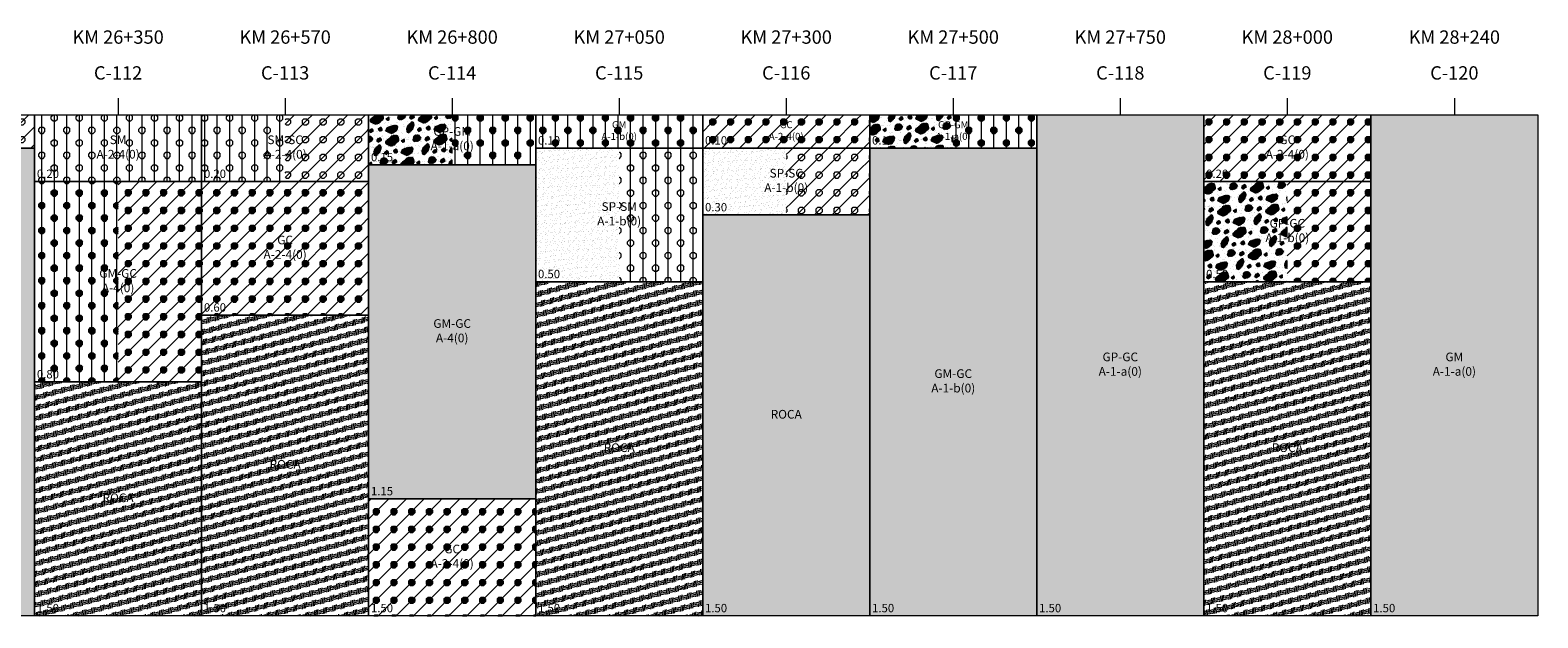
# Model space of a CAD drawing. Units: millimetres. Extents: x 1099 to 7979, y 774 to 1325.
# Drawn here: x 7528 to 7979, y 1149 to 1325 of the extents above; entities that cross this region are included whole.
import ezdxf

# ---------------------------------------------------------------- set-up
doc = ezdxf.new("R2010")
doc.units = ezdxf.units.MM
for name, color, linetype, lineweight in [('PERCota', 8, 'Continuous', 9), ('PERGP', 1, 'Continuous', 9), ('PERRoca', 8, 'Continuous', 9), ('PERSP', 1, 'Continuous', 9)]:
    doc.layers.add(name, color=color, linetype=linetype, lineweight=lineweight)
for name, color, linetype, lineweight, true_color in [('PERGC', 7, 'Continuous', 9, 0xfaf014), ('PERGM', 7, 'Continuous', 9, 0xfaf014), ('PERSC', 7, 'Continuous', 9, 0xfaf014), ('PERSM', 7, 'Continuous', 9, 0xfaf014)]:
    doc.layers.add(name, color=color, linetype=linetype, lineweight=lineweight, true_color=true_color)
doc.styles.add('PERFILES', font='ARIAL.TTF')
pattern_1 = [(0, (7673.805, 597.129), (0, 7.5), [0, -7.5]), (90, (7673.8047, 602.4325), (-3.75, 2e-16), [10.6066, 0]), (0, (7672.878, 597.129), (0, 7.5), [1.85268, -5.64732]), (0, (7672.878, 597.513), (0, 7.5), [1.85268, -5.64732]), (0, (7672.878, 596.7455), (0, 7.5), [1.85268, -5.64732]), (0, (7676.628, 593.379), (0, 7.5), [1.85268, -5.64732]), (0, (7676.628, 593.763), (0, 7.5), [1.85268, -5.64732]), (0, (7676.628, 592.9955), (0, 7.5), [1.85268, -5.64732]), (90, (7673.421, 596.203), (-7.5, 5e-16), [1.85268, -5.64732]), (90, (7674.1884, 596.203), (-7.5, 5e-16), [1.85268, -5.64732]), (90, (7677.171, 592.453), (-7.5, 5e-16), [1.85268, -5.64732]), (90, (7677.9384, 592.453), (-7.5, 5e-16), [1.85268, -5.64732]), (45, (7672.8783, 596.7455), (-3.75, 3.75), [1.852678, -3.450612]), (45, (7673.1497, 596.474), (-3.75, 3.75), [1.852678, -3.450612]), (45, (7673.421, 596.203), (-3.75, 3.75), [1.852678, -3.450612]), (45, (7672.8783, 597.129), (-3.75, 3.75), [1.31004, -3.99326]), (45, (7673.8047, 596.203), (-3.75, 3.75), [1.31004, -3.99326]), (315, (7672.8783, 597.513), (3.75, 3.75), [1.852678, -3.450612]), (315, (7673.1497, 597.784), (3.75, 3.75), [1.852678, -3.450612]), (315, (7673.421, 598.0555), (3.75, 3.75), [1.852678, -3.450612]), (315, (7672.8783, 597.129), (3.75, 3.75), [1.31004, -3.99326]), (315, (7673.8047, 598.0555), (3.75, 3.75), [1.31004, -3.99326]), (0, (7673.15, 597.784), (0, 7.5), [1.31004, -6.18996]), (0, (7673.15, 596.474), (0, 7.5), [1.31004, -6.18996]), (90, (7673.15, 596.474), (-7.5, 5e-16), [1.31004, -6.18996]), (90, (7674.46, 596.474), (-7.5, 5e-16), [1.31004, -6.18996]), (0, (7676.9, 594.034), (0, 7.5), [1.31004, -6.18996]), (0, (7676.9, 592.724), (0, 7.5), [1.31004, -6.18996]), (90, (7676.9, 592.724), (-7.5, 5e-16), [1.31004, -6.18996]), (90, (7678.21, 592.724), (-7.5, 5e-16), [1.31004, -6.18996]), (0, (7673.421, 598.0555), (0, 7.5), [0.767404, -6.732596]), (0, (7673.421, 596.203), (0, 7.5), [0.767404, -6.732596]), (0, (7677.171, 594.3055), (0, 7.5), [0.767404, -6.732596]), (0, (7677.171, 592.453), (0, 7.5), [0.767404, -6.732596]), (90, (7672.878, 596.7455), (-7.5, 5e-16), [0.767404, -6.732596]), (90, (7674.731, 596.7455), (-7.5, 5e-16), [0.767404, -6.732596]), (90, (7676.628, 592.9955), (-7.5, 5e-16), [0.767404, -6.732596]), (90, (7678.481, 592.9955), (-7.5, 5e-16), [0.767404, -6.732596]), (45, (7674.1884, 596.203), (-3.75, 3.75), [0.767404, -4.535897]), (315, (7674.1884, 598.0555), (3.75, 3.75), [0.767404, -4.535897]), (315, (7672.8783, 596.7455), (3.75, 3.75), [0.767404, -4.535897]), (45, (7672.8783, 597.513), (-3.75, 3.75), [0.767404, -4.535897])]
pattern_2 = [(80, (7673.8047, 597.1292), (-0.7764571, 2.8977775), [1.820574, -4.799694]), (80, (7674.2843, 597.2577), (-0.7764571, 2.8977775), [1.820574, -4.799694]), (80, (7674.7639, 597.3862), (-0.7764571, 2.8977775), [1.820574, -4.799694]), (15, (7675.1555, 597.8794), (1.926055, 3.621913), [1.142779, -1.655067]), (15, (7675.2417, 598.3683), (1.926055, 3.621913), [1.142779, -1.655067]), (15, (7675.328, 598.8573), (1.926055, 3.621913), [1.142779, -1.655067])]
pattern_3 = [(315, (7673.805, 597.129), (5.3033, 5.3033), [0, -7.5]), (45, (7677.5547, 600.8792), (-2.65165, 2.65165), [10.6066, 0]), (315, (7673.15, 597.784), (5.3033, 5.3033), [1.85268, -5.64732]), (315, (7673.421, 598.0555), (5.3033, 5.3033), [1.85268, -5.64732]), (315, (7672.878, 597.513), (5.3033, 5.3033), [1.85268, -5.64732]), (315, (7673.15, 592.481), (5.3033, 5.3033), [1.85268, -5.64732]), (315, (7673.421, 592.752), (5.3033, 5.3033), [1.85268, -5.64732]), (315, (7672.878, 592.2096), (5.3033, 5.3033), [1.85268, -5.64732]), (45, (7672.878, 596.7455), (-5.3033, 5.3033), [1.85268, -5.64732]), (45, (7673.421, 596.203), (-5.3033, 5.3033), [1.85268, -5.64732]), (45, (7672.878, 591.442), (-5.3033, 5.3033), [1.85268, -5.64732]), (45, (7673.421, 590.8995), (-5.3033, 5.3033), [1.85268, -5.64732]), (0, (7672.8783, 597.513), (1e-15, 5.3033), [1.852678, -3.450612]), (0, (7672.8783, 597.129), (1e-15, 5.3033), [1.852678, -3.450612]), (0, (7672.8783, 596.7455), (1e-15, 5.3033), [1.852678, -3.450612]), (0, (7673.1497, 597.784), (1e-15, 5.3033), [1.31004, -3.99326]), (0, (7673.1497, 596.474), (1e-15, 5.3033), [1.31004, -3.99326]), (270, (7673.421, 598.0555), (5.3033, -9e-16), [1.852678, -3.450612]), (270, (7673.8047, 598.0555), (5.3033, -9e-16), [1.852678, -3.450612]), (270, (7674.1884, 598.0555), (5.3033, -9e-16), [1.852678, -3.450612]), (270, (7673.1497, 597.784), (5.3033, -9e-16), [1.31004, -3.99326]), (270, (7674.4597, 597.784), (5.3033, -9e-16), [1.31004, -3.99326]), (315, (7673.805, 598.0555), (5.3033, 5.3033), [1.31004, -6.18996]), (315, (7672.878, 597.129), (5.3033, 5.3033), [1.31004, -6.18996]), (45, (7672.878, 597.129), (-5.3033, 5.3033), [1.31004, -6.18996]), (45, (7673.805, 596.203), (-5.3033, 5.3033), [1.31004, -6.18996]), (315, (7673.805, 592.752), (5.3033, 5.3033), [1.31004, -6.18996]), (315, (7672.878, 591.826), (5.3033, 5.3033), [1.31004, -6.18996]), (45, (7672.878, 591.826), (-5.3033, 5.3033), [1.31004, -6.18996]), (45, (7673.805, 590.8995), (-5.3033, 5.3033), [1.31004, -6.18996]), (315, (7674.1884, 598.0555), (5.3033, 5.3033), [0.767404, -6.732596]), (315, (7672.878, 596.7455), (5.3033, 5.3033), [0.767404, -6.732596]), (315, (7674.1884, 592.752), (5.3033, 5.3033), [0.767404, -6.732596]), (315, (7672.878, 591.442), (5.3033, 5.3033), [0.767404, -6.732596]), (45, (7672.878, 597.513), (-5.3033, 5.3033), [0.767404, -6.732596]), (45, (7674.1884, 596.203), (-5.3033, 5.3033), [0.767404, -6.732596]), (45, (7672.878, 592.2096), (-5.3033, 5.3033), [0.767404, -6.732596]), (45, (7674.1884, 590.8995), (-5.3033, 5.3033), [0.767404, -6.732596]), (0, (7673.421, 596.203), (1e-15, 5.3033), [0.767404, -4.535897]), (270, (7674.731, 597.513), (5.3033, -9e-16), [0.767404, -4.535897]), (270, (7672.8783, 597.513), (5.3033, -9e-16), [0.767404, -4.535897]), (0, (7673.421, 598.0555), (1e-15, 5.3033), [0.767404, -4.535897])]
pattern_4 = [(72.5, (7673.8047, 597.1292), (-1.6454065, 2.193668), [0, -2.162048, 0, -2.41808, 0, -2.3114]), (42.5, (7673.8047, 597.1292), (-0.240386, 4.732138), [0, -1.166368, 0, -1.948688, 0, -0.74676]), (2.5, (7672.3715, 596.1257), (3.623865, 2.5472824), [0, -0.7112, 0, -2.56032, 0, -3.34264]), (352.5, (7672.3715, 596.1257), (2.78657, 3.475198), [0, -0.3556, 0, -1.678432, 0, -1.92024]), (35, (7673.713, 597.26), (-4.58861, 6.55322), [-8.99344, 1.2644, -1.74216]), (35, (7673.667, 597.326), (-4.58861, 6.55322), [-8.714, 1.78424, -1.50176]), (35, (7673.621, 597.391), (-4.58861, 6.55322), [-8.44896, 2.18632, -1.36472]), (35, (7673.575, 597.457), (-4.58861, 6.55322), [-4.24392, 0.75376, -3.40512, 2.32384, -1.27328]), (35, (7673.529, 597.522), (-4.58861, 6.55322), [-3.74816, 1.29152, -3.31712, 2.46136, -1.18184]), (35, (7673.4835, 597.588), (-4.58861, 6.55322), [-3.72088, 1.36064, -3.2292, 2.59896, -1.0904]), (35, (7673.4376, 597.6534), (-4.58861, 6.55322), [-3.69352, 1.42984, -3.1412, 2.73648, -0.99896]), (35, (7673.392, 597.719), (-4.58861, 6.55322), [-3.66624, 1.49904, -3.0532, 2.874, -0.90752]), (35, (7673.346, 597.7845), (-4.58861, 6.55322), [-3.63896, 1.56824, -2.96528, 3.01152, -0.81608]), (35, (7673.3, 597.85), (-4.58861, 6.55322), [-3.6116, 1.59528, -2.91936, 3.14904, -0.72464]), (35, (7673.254, 597.9156), (-4.58861, 6.55322), [-3.58432, 1.59736, -2.89856, 3.27888, -0.64088]), (35, (7673.208, 597.981), (-4.58861, 6.55322), [-3.68528, 1.47112, -2.87776, 3.30896, -0.65688]), (35, (7673.162, 598.047), (-4.58861, 6.55322), [-3.80312, 1.32792, -2.85696, 3.33896, -0.67296]), (35, (7673.116, 598.112), (-4.58861, 6.55322), [-3.92096, 1.18472, -2.83616, 3.36904, -0.68904]), (35, (7673.0705, 598.178), (-4.58861, 6.55322), [-4.03888, 1.0416, -2.81536, 3.39912, -0.70504]), (35, (7673.025, 598.243), (-4.58861, 6.55322), [-4.15672, 0.30736, -3.38568, 3.42912, -0.72112]), (35, (7672.979, 598.309), (-4.58861, 6.55322), [-7.80368, 3.4592, -0.73712]), (35, (7672.933, 598.374), (-4.58861, 6.55322), [-7.7576, 3.37536, -0.86704]), (35, (7672.887, 598.44), (-4.58861, 6.55322), [-7.71152, 3.28, -1.00848]), (35, (7672.841, 598.505), (-4.58861, 6.55322), [-7.66544, 3.18464, -1.14992]), (35, (7672.795, 598.571), (-4.58861, 6.55322), [-7.61928, 3.08928, -1.29136]), (35, (7672.749, 598.6364), (-4.58861, 6.55322), [-2.15736, 0.21968, -5.19616, 2.994, -1.4328]), (35, (7672.7034, 598.702), (-4.58861, 6.55322), [-1.57776, 0.95328, -4.99608, 2.89864, -1.57424]), (35, (7672.6575, 598.7675), (-4.58861, 6.55322), [-1.45336, 1.2316, -4.92488, 2.6744, -1.71568]), (35, (7672.612, 598.833), (-4.58861, 6.55322), [-1.32904, 1.50992, -4.90432, 2.3996, -1.85712]), (35, (7672.566, 598.8986), (-4.58861, 6.55322), [-1.20464, 1.78832, -4.88376, 1.99032, -2.13296]), (35, (7672.52, 598.964), (-4.58861, 6.55322), [-1.08024, 2.06424, -4.8656, 1.56416, -2.42568]), (35, (7672.474, 599.03), (-4.58861, 6.55322), [-0.95592, 2.18528, -5.0024, 1.138, -2.71848]), (35, (7672.428, 599.095), (-4.58861, 6.55322), [-0.83152, 2.30632, -5.1392, 0.71184, -3.0112]), (35, (7672.382, 599.161), (-4.58861, 6.55322), [-0.70712, 2.42728, -5.27592, 0.28568, -3.30392]), (35, (7672.336, 599.226), (-4.58861, 6.55322), [-0.66392, 2.4672, -8.86888]), (35, (7672.2904, 599.292), (-4.58861, 6.55322), [-0.64784, 2.47944, -8.87264]), (35, (7672.2446, 599.357), (-4.58861, 6.55322), [-0.63184, 2.48928, -3.24032, 0.40976, -5.2288]), (35, (7672.199, 599.423), (-4.58861, 6.55322), [-0.61576, 2.49912, -3.15056, 0.58576, -5.1488]), (35, (7672.153, 599.488), (-4.58861, 6.55322), [-0.59976, 2.50896, -3.0608, 0.76176, -5.0688]), (35, (7672.107, 599.554), (-4.58861, 6.55322), [-0.58368, 2.5188, -2.97096, 0.93768, -4.9888]), (35, (7672.061, 599.6194), (-4.58861, 6.55322), [-0.65536, 2.44096, -2.8848, 1.07032, -4.94856]), (35, (7672.015, 599.685), (-4.58861, 6.55322), [-0.77256, 2.25768, -2.928, 1.12744, -4.91432]), (35, (7671.969, 599.7505), (-4.58861, 6.55322), [-0.88968, 2.06544, -2.98024, 1.18456, -4.88008]), (35, (7671.923, 599.816), (-4.58861, 6.55322), [-0.98416, 1.89592, -3.0324, 1.24176, -4.84584]), (35, (7671.8775, 599.8815), (-4.58861, 6.55322), [-1.06416, 1.7408, -3.08464, 1.29888, -4.81152]), (35, (7671.8316, 599.947), (-4.58861, 6.55322), [-1.14416, 1.58568, -3.1368, 1.33968, -4.79368]), (35, (7671.786, 600.013), (-4.58861, 6.55322), [-1.22416, 1.43056, -3.22656, 1.27168, -4.84704]), (35, (7671.74, 600.078), (-4.58861, 6.55322), [-1.30416, 1.2596, -3.3976, 1.13832, -4.9004]), (35, (7671.694, 600.144), (-4.58861, 6.55322), [-1.38416, 1.00376, -3.65336, 0.96504, -4.99368]), (35, (7671.648, 600.209), (-4.58861, 6.55322), [-1.47944, 0.73264, -4.02392, 0.66368, -5.10032]), (35, (7671.602, 600.275), (-4.58861, 6.55322), [-1.68776, 0.34848, -9.96376]), (35, (7671.4645, 600.471), (-4.58861, 6.55322), [-3.77496, 0.7616, -5.5104, 0.25536, -1.69768]), (35, (7671.419, 600.537), (-4.58861, 6.55322), [-3.52256, 1.0748, -5.2632, 0.55344, -1.586]), (35, (7671.373, 600.602), (-4.58861, 6.55322), [-3.49968, 1.13192, -5.108, 0.7544, -1.506]), (35, (7671.327, 600.668), (-4.58861, 6.55322), [-3.47672, 1.18904, -5.05376, 0.8544, -1.426]), (35, (7671.281, 600.7335), (-4.58861, 6.55322), [-3.45384, 1.24624, -4.99944, 0.92336, -1.37712]), (35, (7671.235, 600.799), (-4.58861, 6.55322), [-3.43096, 1.30336, -4.94512, 0.98344, -1.33712]), (35, (7671.189, 600.8645), (-4.58861, 6.55322), [-3.40808, 1.33728, -4.91408, 1.04344, -1.2972]), (35, (7671.143, 600.93), (-4.58861, 6.55322), [-3.43072, 1.26128, -4.94736, 1.10344, -1.2572]), (35, (7671.0974, 600.9956), (-4.58861, 6.55322), [-3.51072, 1.12792, -4.98072, 1.16344, -1.21728]), (35, (7671.0515, 601.061), (-4.58861, 6.55322), [-3.59072, 0.95048, -5.23888, 0.79856, -1.42136]), (35, (7671.006, 601.127), (-4.58861, 6.55322), [-3.86112, 0.57344, -7.56544]), (35, (7670.914, 601.258), (-4.58861, 6.55322), [-7.12352, 0.46432, -4.41216]), (35, (7670.868, 601.323), (-4.58861, 6.55322), [-6.69256, 1.22904, -4.0784]), (35, (7670.822, 601.389), (-4.58861, 6.55322), [-6.53928, 2.32216, -3.13856]), (35, (7670.776, 601.454), (-4.58861, 6.55322), [-6.38592, 2.6624, -2.95168]), (35, (7670.73, 601.52), (-4.58861, 6.55322), [-6.23264, 2.96112, -2.80624]), (35, (7670.6844, 601.585), (-4.58861, 6.55322), [-0.93656, 0.12432, -5.02656, 3.16168, -2.75088]), (35, (7670.6385, 601.651), (-4.58861, 6.55322), [-0.87784, 0.58416, -4.58176, 3.26072, -2.69552]), (35, (7670.593, 601.7164), (-4.58861, 6.55322), [-0.81912, 1.02288, -4.15808, 3.35976, -2.64016]), (35, (7670.547, 601.782), (-4.58861, 6.55322), [-0.76048, 1.4184, -3.7776, 3.4588, -2.5848]), (35, (7670.501, 601.8475), (-4.58861, 6.55322), [-0.70176, 1.81384, -3.39712, 3.55688, -2.5304]), (35, (7670.455, 601.913), (-4.58861, 6.55322), [-0.64304, 2.00632, -3.21968, 3.63128, -2.49968]), (35, (7670.409, 601.9786), (-4.58861, 6.55322), [-0.5844, 2.17552, -3.06552, 3.7056, -2.46896]), (35, (7670.363, 602.044), (-4.58861, 6.55322), [-0.52568, 2.34472, -2.91136, 3.78, -2.43824]), (35, (7670.317, 602.11), (-4.58861, 6.55322), [-0.57208, 2.4088, -2.75712, 3.8544, -2.40752]), (35, (7670.2715, 602.175), (-4.58861, 6.55322), [-0.62304, 2.46848, -2.60296, 3.9288, -2.37672]), (35, (7670.2256, 602.241), (-4.58861, 6.55322), [-0.67392, 2.52808, -2.4488, 4.0032, -2.346]), (35, (7670.18, 602.306), (-4.58861, 6.55322), [-0.7248, 2.58776, -2.29456, 4.0776, -2.31528]), (35, (7670.134, 602.372), (-4.58861, 6.55322), [-0.77568, 2.64736, -2.1404, 4.152, -2.28456]), (35, (7670.088, 602.437), (-4.58861, 6.55322), [-0.81512, 2.7184, -1.98624, 4.2264, -2.25384]), (35, (7670.042, 602.503), (-4.58861, 6.55322), [-0.84712, 2.79696, -1.832, 4.3008, -2.22312]), (35, (7669.996, 602.568), (-4.58861, 6.55322), [-0.87904, 2.81896, -1.7344, 4.33008, -2.23752]), (35, (7669.95, 602.634), (-4.58861, 6.55322), [-0.91104, 2.8136, -1.66416, 4.31152, -2.29976]), (35, (7669.904, 602.6994), (-4.58861, 6.55322), [-0.94296, 2.80824, -1.59384, 4.29296, -2.362]), (35, (7669.8585, 602.765), (-4.58861, 6.55322), [-1.04352, 2.73432, -1.54664, 4.25128, -2.42424]), (35, (7669.8126, 602.8305), (-4.58861, 6.55322), [-1.16936, 2.63512, -1.58936, 4.07848, -2.52776]), (35, (7669.767, 602.896), (-4.58861, 6.55322), [-1.29512, 2.536, -1.63208, 3.8972, -2.63968]), (35, (7669.721, 602.9616), (-4.58861, 6.55322), [-1.41904, 2.43872, -1.67472, 3.71592, -2.75168]), (35, (7669.675, 603.027), (-4.58861, 6.55322), [-1.53912, 2.34528, -1.71744, 3.53464, -2.8636]), (35, (7669.629, 603.093), (-4.58861, 6.55322), [-1.65912, 2.25184, -1.76016, 3.35336, -2.97552]), (35, (7669.583, 603.158), (-4.58861, 6.55322), [-1.7792, 2.07784, -1.94776, 3.10776, -3.08752]), (35, (7669.537, 603.224), (-4.58861, 6.55322), [-2.02008, 1.77472, -2.626, 2.37968, -3.19944]), (35, (7669.491, 603.289), (-4.58861, 6.55322), [-2.4212, 1.31136, -3.73256, 1.22352, -3.31144]), (35, (7669.4455, 603.355), (-4.58861, 6.55322), [-3.1372, 0.53312, -4.09272, 0.59112, -3.64584])]
pattern_5 = [(315, (7673.805, 597.129), (5.3033, 5.3033), [0, -7.5]), (45, (7677.5547, 600.8792), (-2.65165, 2.65165), [10.6066, 0]), (315, (7674.1884, 598.0555), (5.3033, 5.3033), [0.767404, -6.732596]), (315, (7672.878, 596.7455), (5.3033, 5.3033), [0.767404, -6.732596]), (315, (7674.1884, 592.752), (5.3033, 5.3033), [0.767404, -6.732596]), (315, (7672.878, 591.442), (5.3033, 5.3033), [0.767404, -6.732596]), (45, (7672.878, 597.513), (-5.3033, 5.3033), [0.767404, -6.732596]), (45, (7674.1884, 596.203), (-5.3033, 5.3033), [0.767404, -6.732596]), (45, (7672.878, 592.2096), (-5.3033, 5.3033), [0.767404, -6.732596]), (45, (7674.1884, 590.8995), (-5.3033, 5.3033), [0.767404, -6.732596]), (0, (7673.421, 596.203), (1e-15, 5.3033), [0.767404, -4.535897]), (270, (7674.731, 597.513), (5.3033, -9e-16), [0.767404, -4.535897]), (270, (7672.8783, 597.513), (5.3033, -9e-16), [0.767404, -4.535897]), (0, (7673.421, 598.0555), (1e-15, 5.3033), [0.767404, -4.535897])]
pattern_6 = [(82.5, (7673.8047, 597.1292), (-1.4295254, 1.339014), [0, -1.54432, 0, -1.7272, 0, -1.651]), (52.5, (7673.8047, 597.1292), (-0.756044, 3.298931), [0, -0.83312, 0, -1.39192, 0, -0.5334]), (12.5, (7672.921, 596.2455), (2.2331993, 2.2413292), [0, -0.508, 0, -1.8288, 0, -2.3876]), (2.5, (7672.921, 596.2455), (1.529124, 2.790203), [0, -0.254, 0, -1.19888, 0, -1.3716])]
pattern_7 = [(0, (7673.805, 597.129), (0, 7.5), [0, -7.5]), (90, (7673.8047, 602.4325), (-3.75, 2e-16), [10.6066, 0]), (0, (7673.421, 598.0555), (0, 7.5), [0.767404, -6.732596]), (0, (7673.421, 596.203), (0, 7.5), [0.767404, -6.732596]), (0, (7677.171, 594.3055), (0, 7.5), [0.767404, -6.732596]), (0, (7677.171, 592.453), (0, 7.5), [0.767404, -6.732596]), (90, (7672.878, 596.7455), (-7.5, 5e-16), [0.767404, -6.732596]), (90, (7674.731, 596.7455), (-7.5, 5e-16), [0.767404, -6.732596]), (90, (7676.628, 592.9955), (-7.5, 5e-16), [0.767404, -6.732596]), (90, (7678.481, 592.9955), (-7.5, 5e-16), [0.767404, -6.732596]), (45, (7674.1884, 596.203), (-3.75, 3.75), [0.767404, -4.535897]), (315, (7674.1884, 598.0555), (3.75, 3.75), [0.767404, -4.535897]), (315, (7672.8783, 596.7455), (3.75, 3.75), [0.767404, -4.535897]), (45, (7672.8783, 597.513), (-3.75, 3.75), [0.767404, -4.535897])]

msp = doc.modelspace()

# ---------------------------------------------------------------- hatches: boundary and pattern name
at = {"layer": 'PERGC'}
h = msp.add_hatch(dxfattribs=at)
h.set_pattern_fill('PER-GMGC', color=256, scale=0.5, angle=315, style=0)
h.set_pattern_definition(pattern_3)
h.paths.add_polyline_path([(7779.14, 1289.29), (7779.14, 1299.29), (7729.14, 1299.29), (7729.14, 1289.29)])
h.paths.add_polyline_path([(7748.28, 1290.61), (7760.09, 1290.61), (7760.09, 1298.48), (7748.28, 1298.48)], flags=24)
h.paths.add_polyline_path([(7729.12, 1288.69), (7737.17, 1288.69), (7737.17, 1293.84), (7729.12, 1293.84)], flags=9)
h = msp.add_hatch(dxfattribs=at)
h.set_pattern_fill('PER-GMGC', color=256, scale=0.5, angle=315, style=0)
h.set_pattern_definition(pattern_3)
h.paths.add_polyline_path([(7929.14, 1279.29), (7929.14, 1299.29), (7879.14, 1299.29), (7879.14, 1279.29)])
h.paths.add_polyline_path([(7896.88, 1284.74), (7911.51, 1284.74), (7911.51, 1294.47), (7896.88, 1294.47)], flags=24)
h.paths.add_polyline_path([(7879.12, 1278.69), (7887.17, 1278.69), (7887.17, 1283.84), (7879.12, 1283.84)], flags=9)
h = msp.add_hatch(dxfattribs=at)
h.set_pattern_fill('PER-GMGC', color=256, scale=0.5, angle=315, style=0)
h.set_pattern_definition(pattern_3)
h.paths.add_polyline_path([(7579.14, 1239.29), (7629.14, 1239.29), (7629.14, 1279.29), (7579.14, 1279.29)])
h.paths.add_polyline_path([(7596.88, 1254.74), (7611.51, 1254.74), (7611.51, 1264.47), (7596.88, 1264.47)], flags=24)
h.paths.add_polyline_path([(7579.12, 1238.69), (7587.17, 1238.69), (7587.17, 1243.84), (7579.12, 1243.84)], flags=9)
h = msp.add_hatch(dxfattribs=at)
h.set_pattern_fill('PER-GMGC', color=256, scale=0.5, angle=315, style=0)
h.set_pattern_definition(pattern_3)
h.paths.add_polyline_path([(7629.14, 1149.29), (7679.14, 1149.29), (7679.14, 1184.29), (7629.14, 1184.29)])
h.paths.add_polyline_path([(7646.88, 1162.24), (7661.51, 1162.24), (7661.51, 1171.97), (7646.88, 1171.97)], flags=24)
h.paths.add_polyline_path([(7629, 1148.69), (7637.05, 1148.69), (7637.05, 1153.84), (7629, 1153.84)], flags=9)
at = {"layer": 'PERGM'}
h = msp.add_hatch(dxfattribs=at)
h.set_pattern_fill('PER-GMGC', color=256, scale=0.5, style=0)
h.set_pattern_definition(pattern_1)
h.paths.add_polyline_path([(7679.14, 1299.29), (7654.14, 1299.29), (7654.14, 1284.29), (7679.14, 1284.29)])
h.paths.add_polyline_path([(7646.89, 1296.33), (7661.38, 1296.33), (7661.38, 1287.24), (7646.89, 1287.24)], flags=9)
h = msp.add_hatch(dxfattribs=at)
h.set_pattern_fill('PER-GMGC', color=256, scale=0.5, style=0)
h.set_pattern_definition(pattern_1)
h.paths.add_polyline_path([(7729.14, 1289.29), (7729.14, 1299.29), (7679.14, 1299.29), (7679.14, 1289.29)])
h.paths.add_polyline_path([(7698.28, 1290.61), (7710.09, 1290.61), (7710.09, 1298.48), (7698.28, 1298.48)], flags=24)
h.paths.add_polyline_path([(7679.12, 1288.69), (7687.17, 1288.69), (7687.17, 1293.84), (7679.12, 1293.84)], flags=9)
h = msp.add_hatch(dxfattribs=at)
h.set_pattern_fill('PER-GMGC', color=256, scale=0.5, style=0)
h.set_pattern_definition(pattern_1)
h.paths.add_polyline_path([(7829.14, 1299.29), (7804.14, 1299.29), (7804.14, 1289.29), (7829.14, 1289.29)])
h.paths.add_polyline_path([(7798.28, 1297.96), (7809.99, 1297.96), (7809.99, 1290.62), (7798.28, 1290.62)], flags=9)
h = msp.add_hatch(dxfattribs=at)
h.set_pattern_fill('PER-GMGC', color=256, scale=0.5, angle=315, style=0)
h.set_pattern_definition(pattern_3)
h.paths.add_polyline_path([(7879.14, 1299.29), (7854.14, 1299.29), (7854.14, 1149.29), (7879.14, 1149.29)])
h.paths.add_polyline_path([(7846.89, 1228.83), (7861.38, 1228.83), (7861.38, 1219.74), (7846.89, 1219.74)], flags=9)
h = msp.add_hatch(dxfattribs=at)
h.set_pattern_fill('PER-GMGC', color=256, scale=0.5, style=0)
h.set_pattern_definition(pattern_1)
h.paths.add_polyline_path([(7929.14, 1149.29), (7979.14, 1149.29), (7979.14, 1299.29), (7929.14, 1299.29)])
h.paths.add_polyline_path([(7946.88, 1219.74), (7961.51, 1219.74), (7961.51, 1229.47), (7946.88, 1229.47)], flags=24)
h.paths.add_polyline_path([(7929, 1148.69), (7937.05, 1148.69), (7937.05, 1153.84), (7929, 1153.84)], flags=9)
h = msp.add_hatch(dxfattribs=at)
h.set_pattern_fill('PER-GMGC', color=256, scale=0.5, style=0)
h.set_pattern_definition(pattern_1)
h.paths.add_polyline_path([(7804.14, 1289.29), (7779.14, 1289.29), (7779.14, 1149.29), (7804.14, 1149.29)])
h.paths.add_polyline_path([(7796.89, 1223.83), (7811.38, 1223.83), (7811.38, 1214.74), (7796.89, 1214.74)], flags=9)
h.paths.add_polyline_path([(7779.39, 1153.19), (7786.89, 1153.19), (7786.89, 1149.39), (7779.39, 1149.39)], flags=24)
h = msp.add_hatch(dxfattribs=at)
h.set_pattern_fill('PER-GMGC', color=256, scale=0.5, angle=315, style=0)
h.set_pattern_definition(pattern_3)
h.paths.add_polyline_path([(7829.14, 1289.29), (7804.14, 1289.29), (7804.14, 1149.29), (7829.14, 1149.29)])
h.paths.add_polyline_path([(7796.89, 1223.83), (7811.38, 1223.83), (7811.38, 1214.74), (7796.89, 1214.74)], flags=9)
h = msp.add_hatch(dxfattribs=at)
h.set_pattern_fill('PER-GMGC', color=256, scale=0.5, style=0)
h.set_pattern_definition(pattern_1)
h.paths.add_polyline_path([(7654.14, 1284.29), (7629.14, 1284.29), (7629.14, 1184.29), (7654.14, 1184.29)])
h.paths.add_polyline_path([(7647.4, 1238.83), (7660.87, 1238.83), (7660.87, 1229.74), (7647.4, 1229.74)], flags=9)
h.paths.add_polyline_path([(7629.37, 1188.19), (7636.9, 1188.19), (7636.9, 1184.39), (7629.37, 1184.39)], flags=24)
h = msp.add_hatch(dxfattribs=at)
h.set_pattern_fill('PER-GMGC', color=256, scale=0.5, angle=315, style=0)
h.set_pattern_definition(pattern_3)
h.paths.add_polyline_path([(7679.14, 1284.29), (7654.14, 1284.29), (7654.14, 1184.29), (7679.14, 1184.29)])
h.paths.add_polyline_path([(7647.4, 1238.83), (7660.87, 1238.83), (7660.87, 1229.74), (7647.4, 1229.74)], flags=9)
h = msp.add_hatch(dxfattribs=at)
h.set_pattern_fill('PER-GMGC', color=256, scale=0.5, style=0)
h.set_pattern_definition(pattern_1)
h.paths.add_polyline_path([(7554.14, 1279.29), (7529.14, 1279.29), (7529.14, 1219.29), (7554.14, 1219.29)])
h.paths.add_polyline_path([(7547.4, 1253.83), (7560.87, 1253.83), (7560.87, 1244.74), (7547.4, 1244.74)], flags=9)
h.paths.add_polyline_path([(7529.27, 1223.19), (7537, 1223.19), (7537, 1219.39), (7529.27, 1219.39)], flags=24)
h = msp.add_hatch(dxfattribs=at)
h.set_pattern_fill('PER-GMGC', color=256, scale=0.5, angle=315, style=0)
h.set_pattern_definition(pattern_3)
h.paths.add_polyline_path([(7579.14, 1279.29), (7554.14, 1279.29), (7554.14, 1219.29), (7579.14, 1219.29)])
h.paths.add_polyline_path([(7547.4, 1253.83), (7560.87, 1253.83), (7560.87, 1244.74), (7547.4, 1244.74)], flags=9)
h = msp.add_hatch(dxfattribs=at)
h.set_pattern_fill('PER-GMGC', color=256, scale=0.5, angle=315, style=0)
h.set_pattern_definition(pattern_3)
h.paths.add_polyline_path([(7929.14, 1279.29), (7904.14, 1279.29), (7904.14, 1249.29), (7929.14, 1249.29)])
h.paths.add_polyline_path([(7896.89, 1268.83), (7911.38, 1268.83), (7911.38, 1259.74), (7896.89, 1259.74)], flags=9)
at = {"layer": 'PERGP'}
h = msp.add_hatch(dxfattribs=at)
h.set_pattern_fill('PER-GP', color=256, scale=0.8, angle=35, style=0)
h.set_pattern_definition(pattern_4)
h.paths.add_polyline_path([(7654.14, 1299.29), (7629.14, 1299.29), (7629.14, 1284.29), (7654.14, 1284.29)])
h.paths.add_polyline_path([(7646.89, 1296.33), (7661.38, 1296.33), (7661.38, 1287.24), (7646.89, 1287.24)], flags=9)
h.paths.add_polyline_path([(7629.25, 1288.19), (7637.02, 1288.19), (7637.02, 1284.39), (7629.25, 1284.39)], flags=24)
h = msp.add_hatch(dxfattribs=at)
h.set_pattern_fill('PER-GP', color=256, scale=0.8, angle=35, style=0)
h.set_pattern_definition(pattern_4)
h.paths.add_polyline_path([(7804.14, 1299.29), (7779.14, 1299.29), (7779.14, 1289.29), (7804.14, 1289.29)])
h.paths.add_polyline_path([(7798.28, 1297.96), (7809.99, 1297.96), (7809.99, 1290.62), (7798.28, 1290.62)], flags=9)
h.paths.add_polyline_path([(7779.27, 1293.19), (7787, 1293.19), (7787, 1289.39), (7779.27, 1289.39)], flags=24)
h = msp.add_hatch(dxfattribs=at)
h.set_pattern_fill('PER-GP', color=256, scale=0.8, angle=35, style=0)
h.set_pattern_definition(pattern_4)
h.paths.add_polyline_path([(7854.14, 1299.29), (7829.14, 1299.29), (7829.14, 1149.29), (7854.14, 1149.29)])
h.paths.add_polyline_path([(7846.89, 1228.83), (7861.38, 1228.83), (7861.38, 1219.74), (7846.89, 1219.74)], flags=9)
h.paths.add_polyline_path([(7829.39, 1153.19), (7836.89, 1153.19), (7836.89, 1149.39), (7829.39, 1149.39)], flags=24)
h = msp.add_hatch(dxfattribs=at)
h.set_pattern_fill('PER-GP', color=256, scale=0.8, angle=35, style=0)
h.set_pattern_definition(pattern_4)
h.paths.add_polyline_path([(7904.14, 1279.29), (7879.14, 1279.29), (7879.14, 1249.29), (7904.14, 1249.29)])
h.paths.add_polyline_path([(7896.89, 1268.83), (7911.38, 1268.83), (7911.38, 1259.74), (7896.89, 1259.74)], flags=9)
h.paths.add_polyline_path([(7879.27, 1253.19), (7887, 1253.19), (7887, 1249.39), (7879.27, 1249.39)], flags=24)
at = {"layer": 'PERRoca'}
h = msp.add_hatch(dxfattribs=at)
h.set_pattern_fill('PER-RFS', color=256, scale=0.6, angle=15, style=0)
h.set_pattern_definition(pattern_2)
h.paths.add_polyline_path([(7479.14, 1149.29), (7529.14, 1149.29), (7529.14, 1289.29), (7479.14, 1289.29)])
h.paths.add_polyline_path([(7498.09, 1216.57), (7509.89, 1216.57), (7509.89, 1221.93), (7498.09, 1221.93)], flags=24)
h.paths.add_polyline_path([(7479, 1148.69), (7487.05, 1148.69), (7487.05, 1153.84), (7479, 1153.84)], flags=9)
h = msp.add_hatch(dxfattribs=at)
h.set_pattern_fill('PER-RFS', color=256, scale=0.6, angle=15, style=0)
h.set_pattern_definition(pattern_2)
h.paths.add_polyline_path([(7729.14, 1149.29), (7779.14, 1149.29), (7779.14, 1269.29), (7729.14, 1269.29)])
h.paths.add_polyline_path([(7748.09, 1206.57), (7759.89, 1206.57), (7759.89, 1211.93), (7748.09, 1211.93)], flags=24)
h.paths.add_polyline_path([(7729, 1148.69), (7737.05, 1148.69), (7737.05, 1153.84), (7729, 1153.84)], flags=9)
h = msp.add_hatch(dxfattribs=at)
h.set_pattern_fill('PER-RFS', color=256, scale=0.6, angle=15, style=0)
h.set_pattern_definition(pattern_2)
h.paths.add_polyline_path([(7679.14, 1149.29), (7729.14, 1149.29), (7729.14, 1249.29), (7679.14, 1249.29)])
h.paths.add_polyline_path([(7698.09, 1196.57), (7709.89, 1196.57), (7709.89, 1201.93), (7698.09, 1201.93)], flags=24)
h.paths.add_polyline_path([(7679, 1148.69), (7687.05, 1148.69), (7687.05, 1153.84), (7679, 1153.84)], flags=9)
h = msp.add_hatch(dxfattribs=at)
h.set_pattern_fill('PER-RFS', color=256, scale=0.6, angle=15, style=0)
h.set_pattern_definition(pattern_2)
h.paths.add_polyline_path([(7879.14, 1149.29), (7929.14, 1149.29), (7929.14, 1249.29), (7879.14, 1249.29)])
h.paths.add_polyline_path([(7898.09, 1196.57), (7909.89, 1196.57), (7909.89, 1201.93), (7898.09, 1201.93)], flags=24)
h.paths.add_polyline_path([(7879, 1148.69), (7887.05, 1148.69), (7887.05, 1153.84), (7879, 1153.84)], flags=9)
h = msp.add_hatch(dxfattribs=at)
h.set_pattern_fill('PER-RFS', color=256, scale=0.6, angle=15, style=0)
h.set_pattern_definition(pattern_2)
h.paths.add_polyline_path([(7579.14, 1149.29), (7629.14, 1149.29), (7629.14, 1239.29), (7579.14, 1239.29)])
h.paths.add_polyline_path([(7598.09, 1191.57), (7609.89, 1191.57), (7609.89, 1196.93), (7598.09, 1196.93)], flags=24)
h.paths.add_polyline_path([(7579, 1148.69), (7587.05, 1148.69), (7587.05, 1153.84), (7579, 1153.84)], flags=9)
h = msp.add_hatch(dxfattribs=at)
h.set_pattern_fill('PER-RFS', color=256, scale=0.6, angle=15, style=0)
h.set_pattern_definition(pattern_2)
h.paths.add_polyline_path([(7529.14, 1149.29), (7579.14, 1149.29), (7579.14, 1219.29), (7529.14, 1219.29)])
h.paths.add_polyline_path([(7548.09, 1181.57), (7559.89, 1181.57), (7559.89, 1186.93), (7548.09, 1186.93)], flags=24)
h.paths.add_polyline_path([(7529, 1148.69), (7537.05, 1148.69), (7537.05, 1153.84), (7529, 1153.84)], flags=9)
at = {"layer": 'PERSC'}
h = msp.add_hatch(dxfattribs=at)
h.set_pattern_fill('PER-SMSC', color=256, scale=0.5, angle=315, style=0)
h.set_pattern_definition(pattern_5)
h.paths.add_polyline_path([(7529.14, 1289.29), (7529.14, 1299.29), (7479.14, 1299.29), (7479.14, 1289.29)])
h.paths.add_polyline_path([(7498.28, 1290.61), (7510.09, 1290.61), (7510.09, 1298.48), (7498.28, 1298.48)], flags=24)
h.paths.add_polyline_path([(7479.12, 1288.69), (7487.17, 1288.69), (7487.17, 1293.84), (7479.12, 1293.84)], flags=9)
h = msp.add_hatch(dxfattribs=at)
h.set_pattern_fill('PER-SMSC', color=256, scale=0.5, angle=315, style=0)
h.set_pattern_definition(pattern_5)
h.paths.add_polyline_path([(7629.14, 1299.29), (7604.14, 1299.29), (7604.14, 1279.29), (7629.14, 1279.29)])
h.paths.add_polyline_path([(7596.89, 1293.83), (7611.38, 1293.83), (7611.38, 1284.74), (7596.89, 1284.74)], flags=9)
h = msp.add_hatch(dxfattribs=at)
h.set_pattern_fill('PER-SMSC', color=256, scale=0.5, angle=315, style=0)
h.set_pattern_definition(pattern_5)
h.paths.add_polyline_path([(7779.14, 1289.29), (7754.14, 1289.29), (7754.14, 1269.29), (7779.14, 1269.29)])
h.paths.add_polyline_path([(7746.89, 1283.83), (7761.38, 1283.83), (7761.38, 1274.74), (7746.89, 1274.74)], flags=9)
at = {"layer": 'PERSM'}
h = msp.add_hatch(dxfattribs=at)
h.set_pattern_fill('PER-SMSC', color=256, scale=0.5, style=0)
h.set_pattern_definition(pattern_7)
h.paths.add_polyline_path([(7579.14, 1279.29), (7579.14, 1299.29), (7529.14, 1299.29), (7529.14, 1279.29)])
h.paths.add_polyline_path([(7546.88, 1284.74), (7561.51, 1284.74), (7561.51, 1294.47), (7546.88, 1294.47)], flags=24)
h.paths.add_polyline_path([(7529.12, 1278.69), (7537.17, 1278.69), (7537.17, 1283.84), (7529.12, 1283.84)], flags=9)
h = msp.add_hatch(dxfattribs=at)
h.set_pattern_fill('PER-SMSC', color=256, scale=0.5, style=0)
h.set_pattern_definition(pattern_7)
h.paths.add_polyline_path([(7604.14, 1299.29), (7579.14, 1299.29), (7579.14, 1279.29), (7604.14, 1279.29)])
h.paths.add_polyline_path([(7596.89, 1293.83), (7611.38, 1293.83), (7611.38, 1284.74), (7596.89, 1284.74)], flags=9)
h.paths.add_polyline_path([(7579.27, 1283.19), (7587, 1283.19), (7587, 1279.39), (7579.27, 1279.39)], flags=24)
h = msp.add_hatch(dxfattribs=at)
h.set_pattern_fill('PER-SMSC', color=256, scale=0.5, style=0)
h.set_pattern_definition(pattern_7)
h.paths.add_polyline_path([(7729.14, 1289.29), (7704.14, 1289.29), (7704.14, 1249.29), (7729.14, 1249.29)])
h.paths.add_polyline_path([(7696.89, 1273.83), (7711.38, 1273.83), (7711.38, 1264.74), (7696.89, 1264.74)], flags=9)
at = {"layer": 'PERSP'}
h = msp.add_hatch(dxfattribs=at)
h.set_pattern_fill('PER-SP', color=256, angle=45, style=0)
h.set_pattern_definition(pattern_6)
h.paths.add_polyline_path([(7704.14, 1289.29), (7679.14, 1289.29), (7679.14, 1249.29), (7704.14, 1249.29)])
h.paths.add_polyline_path([(7696.89, 1273.83), (7711.38, 1273.83), (7711.38, 1264.74), (7696.89, 1264.74)], flags=9)
h.paths.add_polyline_path([(7679.27, 1253.19), (7687, 1253.19), (7687, 1249.39), (7679.27, 1249.39)], flags=24)
h = msp.add_hatch(dxfattribs=at)
h.set_pattern_fill('PER-SP', color=256, angle=45, style=0)
h.set_pattern_definition(pattern_6)
h.paths.add_polyline_path([(7754.14, 1289.29), (7729.14, 1289.29), (7729.14, 1269.29), (7754.14, 1269.29)])
h.paths.add_polyline_path([(7746.89, 1283.83), (7761.38, 1283.83), (7761.38, 1274.74), (7746.89, 1274.74)], flags=9)
h.paths.add_polyline_path([(7729.27, 1273.19), (7737, 1273.19), (7737, 1269.39), (7729.27, 1269.39)], flags=24)

# ---------------------------------------------------------------- linework, layer by layer
at = {"layer": 'PERCota'}
for p, q in [((7554.14, 1304.29), (7554.14, 1299.29)), ((7604.14, 1304.29), (7604.14, 1299.29)), ((7654.14, 1304.29), (7654.14, 1299.29)), ((7704.14, 1304.29), (7704.14, 1299.29)), ((7754.14, 1304.29), (7754.14, 1299.29)), ((7804.14, 1304.29), (7804.14, 1299.29)), ((7854.14, 1304.29), (7854.14, 1299.29)), ((7904.14, 1304.29), (7904.14, 1299.29)), ((7954.14, 1304.29), (7954.14, 1299.29))]:
    msp.add_line(p, q, dxfattribs=at)
for points in [[(7479.14, 1299.29), (7529.14, 1299.29), (7529.14, 1289.29), (7479.14, 1289.29)], [(7529.14, 1299.29), (7579.14, 1299.29), (7579.14, 1279.29), (7529.14, 1279.29)], [(7579.14, 1299.29), (7629.14, 1299.29), (7629.14, 1279.29), (7579.14, 1279.29)], [(7629.14, 1299.29), (7679.14, 1299.29), (7679.14, 1284.29), (7629.14, 1284.29)], [(7679.14, 1299.29), (7729.14, 1299.29), (7729.14, 1289.29), (7679.14, 1289.29)], [(7729.14, 1299.29), (7779.14, 1299.29), (7779.14, 1289.29), (7729.14, 1289.29)], [(7779.14, 1299.29), (7829.14, 1299.29), (7829.14, 1289.29), (7779.14, 1289.29)], [(7829.14, 1299.29), (7879.14, 1299.29), (7879.14, 1149.29), (7829.14, 1149.29)], [(7879.14, 1299.29), (7929.14, 1299.29), (7929.14, 1279.29), (7879.14, 1279.29)], [(7929.14, 1299.29), (7979.14, 1299.29), (7979.14, 1149.29), (7929.14, 1149.29)], [(7479.14, 1289.29), (7529.14, 1289.29), (7529.14, 1149.29), (7479.14, 1149.29)], [(7679.14, 1289.29), (7729.14, 1289.29), (7729.14, 1249.29), (7679.14, 1249.29)], [(7729.14, 1289.29), (7779.14, 1289.29), (7779.14, 1269.29), (7729.14, 1269.29)], [(7779.14, 1289.29), (7829.14, 1289.29), (7829.14, 1149.29), (7779.14, 1149.29)], [(7629.14, 1284.29), (7679.14, 1284.29), (7679.14, 1184.29), (7629.14, 1184.29)], [(7529.14, 1279.29), (7579.14, 1279.29), (7579.14, 1219.29), (7529.14, 1219.29)], [(7579.14, 1279.29), (7629.14, 1279.29), (7629.14, 1239.29), (7579.14, 1239.29)], [(7879.14, 1279.29), (7929.14, 1279.29), (7929.14, 1249.29), (7879.14, 1249.29)], [(7729.14, 1269.29), (7779.14, 1269.29), (7779.14, 1149.29), (7729.14, 1149.29)], [(7679.14, 1249.29), (7729.14, 1249.29), (7729.14, 1149.29), (7679.14, 1149.29)], [(7879.14, 1249.29), (7929.14, 1249.29), (7929.14, 1149.29), (7879.14, 1149.29)], [(7579.14, 1239.29), (7629.14, 1239.29), (7629.14, 1149.29), (7579.14, 1149.29)], [(7529.14, 1219.29), (7579.14, 1219.29), (7579.14, 1149.29), (7529.14, 1149.29)], [(7629.14, 1184.29), (7679.14, 1184.29), (7679.14, 1149.29), (7629.14, 1149.29)]]:
    msp.add_lwpolyline(points, close=True, dxfattribs=at)

# ---------------------------------------------------------------- texts
at = {"style": 'PERFILES'}
for s, insert, char_height, width, attachment_point in [('KM 26+350', (7554.14, 1319.29), 4, 50, 8), ('KM 26+570', (7604.14, 1319.29), 4, 50, 8), ('KM 26+800', (7654.14, 1319.29), 4, 50, 8), ('KM 27+050', (7704.14, 1319.29), 4, 50, 8), ('KM 27+300', (7754.14, 1319.29), 4, 50, 8), ('KM 27+500', (7804.14, 1319.29), 4, 50, 8), ('KM 27+750', (7854.14, 1319.29), 4, 50, 8), ('KM 28+000', (7904.14, 1319.29), 4, 50, 8), ('KM 28+240', (7954.14, 1319.29), 4, 50, 8), ('C-112', (7554.14, 1311.29), 4, 50, 5), ('C-113', (7604.14, 1311.29), 4, 50, 5), ('C-114', (7654.14, 1311.29), 4, 50, 5), ('C-115', (7704.14, 1311.29), 4, 50, 5), ('C-116', (7754.14, 1311.29), 4, 50, 5), ('C-117', (7804.14, 1311.29), 4, 50, 5), ('C-118', (7854.14, 1311.29), 4, 50, 5), ('C-119', (7904.14, 1311.29), 4, 50, 5), ('C-120', (7954.14, 1311.29), 4, 50, 5), ('GP-GM   A-1-a(0)', (7654.14, 1291.79), 2.6, 12.5, 5), ('GM   A-1-b(0)', (7704.14, 1294.29), 2.1, 12.5, 5), ('GC   A-2-4(0)', (7754.14, 1294.29), 2.1, 12.5, 5), ('GP-GM   A-1-a(0)', (7804.14, 1294.29), 2.1, 12.5, 5), ('SM   A-2-4(0)', (7554.14, 1289.29), 2.6, 12.5, 5), ('SM-SC   A-2-4(0)', (7604.14, 1289.29), 2.6, 12.5, 5), ('0.10', (7683.14, 1291.29), 2.5, 12.5, 5), ('0.10', (7733.14, 1291.29), 2.5, 12.5, 5), ('0.10', (7783.14, 1291.29), 2.5, 12.5, 5), ('GC   A-2-4(0)', (7904.14, 1289.29), 2.6, 12.5, 5), ('0.15', (7633.14, 1286.29), 2.5, 12.5, 5), ('0.20', (7533.14, 1281.29), 2.5, 12.5, 5), ('0.20', (7583.14, 1281.29), 2.5, 12.5, 5), ('SP-SC   A-1-b(0)', (7754.14, 1279.29), 2.6, 12.5, 5), ('0.20', (7883.14, 1281.29), 2.5, 12.5, 5), ('SP-SM   A-1-b(0)', (7704.14, 1269.29), 2.6, 12.5, 5), ('0.30', (7733.14, 1271.29), 2.5, 12.5, 5), ('GP-GC   A-1-b(0)', (7904.14, 1264.29), 2.6, 12.5, 5), ('GC   A-2-4(0)', (7604.14, 1259.29), 2.6, 12.5, 5), ('GM-GC   A-4(0)', (7554.14, 1249.29), 2.6, 12.5, 5), ('0.50', (7683.14, 1251.29), 2.5, 12.5, 5), ('0.50', (7883.14, 1251.29), 2.5, 12.5, 5), ('0.60', (7583.14, 1241.29), 2.5, 12.5, 5), ('GM-GC   A-4(0)', (7654.14, 1234.29), 2.6, 12.5, 5), ('GP-GC   A-1-a(0)', (7854.14, 1224.29), 2.6, 12.5, 5), ('GM   A-1-a(0)', (7954.14, 1224.29), 2.6, 12.5, 5), ('GM-GC   A-1-b(0)', (7804.14, 1219.29), 2.6, 12.5, 5), ('0.80', (7533.14, 1221.29), 2.5, 12.5, 5), ('ROCA   ', (7754.14, 1209.29), 2.6, 12.5, 5), ('ROCA   ', (7704.14, 1199.29), 2.6, 12.5, 5), ('ROCA   ', (7904.14, 1199.29), 2.6, 12.5, 5), ('ROCA   ', (7604.14, 1194.29), 2.6, 12.5, 5), ('1.15', (7633.14, 1186.29), 2.5, 12.5, 5), ('ROCA   ', (7554.14, 1184.29), 2.6, 12.5, 5), ('GC   A-2-4(0)', (7654.14, 1166.79), 2.6, 12.5, 5), ('1.50', (7533.14, 1151.29), 2.5, 12.5, 5), ('1.50', (7583.14, 1151.29), 2.5, 12.5, 5), ('1.50', (7633.14, 1151.29), 2.5, 12.5, 5), ('1.50', (7683.14, 1151.29), 2.5, 12.5, 5), ('1.50', (7733.14, 1151.29), 2.5, 12.5, 5), ('1.50', (7783.14, 1151.29), 2.5, 12.5, 5), ('1.50', (7833.14, 1151.29), 2.5, 12.5, 5), ('1.50', (7883.14, 1151.29), 2.5, 12.5, 5), ('1.50', (7933.14, 1151.29), 2.5, 12.5, 5)]:
    msp.add_mtext(s, dxfattribs=dict(at, insert=insert, char_height=char_height, width=width, attachment_point=attachment_point))

doc.saveas('drawing.dxf')
